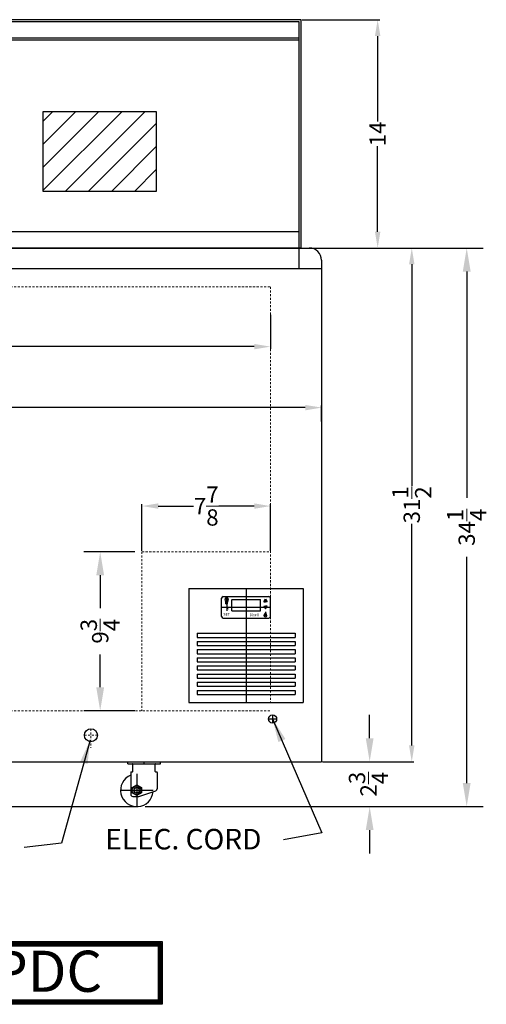
# Model space of a CAD drawing. Extents: x 630 to 899, y 44 to 140.
# Drawn here: x 769 to 798, y 44 to 104 of the extents above; entities that cross this region are included whole.
import ezdxf

# ---------------------------------------------------------------- set-up
doc = ezdxf.new("R2010")
doc.units = 0
doc.header["$MEASUREMENT"] = 0
doc.linetypes.add('HIDDEN', pattern=[0.375, 0.25, -0.125])
doc.linetypes.add('PHANTOM', pattern=[2.5, 1.25, -0.25, 0.25, -0.25, 0.25, -0.25])
doc.layers.get('0').update_dxf_attribs({"linetype": 'CONTINUOUS'})
doc.layers.get('Defpoints').update_dxf_attribs({"color": 150, "linetype": 'CONTINUOUS'})
for name, color, linetype, lineweight in [('AM_5', 8, 'CONTINUOUS', 15), ('DIMENSION', 8, 'CONTINUOUS', 15), ('HIDDEN 0.1M', 8, 'HIDDEN', 15), ('PHANTOM', 8, 'PHANTOM', 15)]:
    doc.layers.add(name, color=color, linetype=linetype, lineweight=lineweight)
doc.layers.add('OBJECT', color=7, linetype='CONTINUOUS')
doc.styles.add('ATTR', font='romans.shx', dxfattribs={"width": 0.8, "height": 0.008459})
doc.styles.get("Standard").update_dxf_attribs({"font": 'arial.ttf', "height": 1})
doc.styles.add('style2', font='arial.ttf', dxfattribs={"height": 1})
doc.dimstyles.new('Fraction-1&HTO12', dxfattribs={"dimscale": 8, "dimtxt": 0.18, "dimasz": 0.18, "dimexe": 0.125, "dimexo": 0.0625, "dimgap": 0.09, "dimtad": 0, "dimdec": 4, "dimzin": 3, "dimdsep": 46, "dimlunit": 5, "dimtxsty": 'Standard', "dimcen": 0.09, "dimdle": 0.125, "dimadec": 0, "dimazin": 0, "dimtfac": 1, "dimtdec": 4, "dimtofl": 0, "dimtmove": 2, "dimatfit": 3, "dimfxl": 0.125, "dimtolj": 1, "dimtzin": 0, "dimarcsym": 0})
doc.dimstyles.new('Fraction-1&HTO12$0', dxfattribs={"dimscale": 8, "dimtxt": 0.18, "dimasz": 0.18, "dimexe": 0.125, "dimexo": 0.0625, "dimgap": 0.09, "dimtad": 0, "dimdec": 4, "dimzin": 3, "dimdsep": 46, "dimlunit": 5, "dimtxsty": 'Standard', "dimcen": 0.09, "dimdle": 0.125, "dimadec": 0, "dimazin": 0, "dimtfac": 1, "dimtdec": 4, "dimtofl": 0, "dimtmove": 2, "dimatfit": 3, "dimfxl": 1, "dimtolj": 1, "dimtzin": 0, "dimarcsym": 0})

# ---------------------------------------------------------------- blocks, each defined once
blk = doc.blocks.new('NOVA_PDC45 SNEEZEGUARD (FV)')
at = {"layer": 'Defpoints'}
blk.add_line((0, 15.25), (0, 0), dxfattribs=at)
at = {"layer": 'OBJECT'}
for p, q in [((25.25, 15.25), (-25.25, 15.25)), ((-25.25, 15.25), (-25.25, 1.25)), ((25.125, 15.125), (-25.125, 15.125)), ((-25.125, 15.125), (-25.125, 0)), ((25.125, 0), (25.125, 15.125)), ((25.25, 1.25), (25.25, 15.25)), ((25.125, 14.125), (-25.125, 14.125)), ((25.125, 14), (-25.125, 14)), ((25.125, 2.25), (-25.125, 2.25)), ((25.25, 1.25), (-25.25, 1.25)), ((-25.125, 0), (25.125, 0))]:
    blk.add_line(p, q, dxfattribs=at)
blk = doc.blocks.new('*D19')
at = {"layer": 'AM_5', "color": 0, "lineweight": -2, "transparency": 16777216}
for p, q in [((786.734, 103.917), (791.482, 103.917)), ((791.357, 102.917), (791.357, 97.674)), ((791.357, 90.917), (791.357, 96.16)), ((786.734, 89.917), (791.482, 89.917))]:
    blk.add_line(p, q, dxfattribs=at)
at = {"layer": 'AM_5', "color": 0, "transparency": 16777216}
for points in [[(791.191, 102.917), (791.524, 102.917), (791.357, 103.917)], [(791.191, 90.917), (791.524, 90.917), (791.357, 89.917)]]:
    blk.add_solid(points, dxfattribs=at)
at = {"layer": 'Defpoints', "color": 0, "transparency": 16777216}
for p in [(786.672, 103.917), (791.357, 103.917), (786.672, 89.917)]:
    blk.add_point(p, dxfattribs=at)
at = {"layer": 'AM_5', "color": 0, "transparency": 16777216, "insert": (791.357, 96.917), "char_height": 1, "attachment_point": 5, "rotation": 90}
blk.add_mtext('\\A1;14', dxfattribs=at)
blk = doc.blocks.new('*D51')
at = {"layer": 'Defpoints', "color": 0, "transparency": 16777216}
for p in [(787.922, 58.417), (776.867, 55.667), (790.868, 55.667)]:
    blk.add_point(p, dxfattribs=at)
at = {"layer": 'DIMENSION', "color": 0, "lineweight": -2, "transparency": 16777216}
for p, q in [((790.868, 59.857), (790.868, 61.297)), ((788.422, 58.417), (791.868, 58.417)), ((777.367, 55.667), (791.868, 55.667)), ((790.868, 54.227), (790.868, 52.787))]:
    blk.add_line(p, q, dxfattribs=at)
at = {"layer": 'DIMENSION', "color": 0, "transparency": 16777216}
for points in [[(790.628, 59.857), (791.108, 59.857), (790.868, 58.417)], [(790.628, 54.227), (791.108, 54.227), (790.868, 55.667)]]:
    blk.add_solid(points, dxfattribs=at)
at = {"layer": 'DIMENSION', "color": 0, "transparency": 16777216, "insert": (790.796, 57.042), "char_height": 1, "attachment_point": 5, "rotation": 90}
blk.add_mtext('\\A1;2{\\H1x;\\S3/4;}', dxfattribs=at)
blk = doc.blocks.new('0d375 Bolt Hexfinished Pv')
blk.add_lwpolyline([(0, 0.325), (0.281458, 0.1625), (0.281458, -0.1625), (0, -0.325), (-0.281458, -0.1625), (-0.281458, 0.1625)], close=True)
for radius in [0.281459, 0.1875]:
    blk.add_circle((0, 0), radius)
for start, end in [(159.2494, 186.8604), (113.1597, 137.2755), (66.27382, 91.43475), (25.01643, 44.54282), (340.6969, 5.1062), (206.8165, 228.1121), (247.7162, 270.4735), (295.5824, 320.2457)]:
    blk.add_arc((0, 0), 0.158445, start, end)
blk.add_point((0, 0))
at = {"style": 'ATTR', "width": 0.8, "flags": 9}
blk.add_attdef('ESTCODE', (0, 0), '', height=0.000163, dxfattribs=at)
blk = doc.blocks.new('CASTER FOCUS 106')
at = {"layer": 'Defpoints'}
for p, q in [((0.438, 1.625), (0.438, 1.75)), ((0, 1), (0, -1)), ((-1, 0), (1, 0))]:
    blk.add_line(p, q, dxfattribs=at)
at = {"layer": 'OBJECT'}
for p, q in [((-0.563, 1.625), (-0.563, 1.75)), ((-0.563, 1.625), (-0.281, 1.625)), ((-0.563, 1.75), (1.438, 1.75)), ((-0.281, 1.625), (1.156, 1.625)), ((-0.25, 1.156), (-0.25, 1.594)), ((1.125, 1.156), (1.125, 1.594)), ((1.156, 1.625), (1.438, 1.625)), ((1.438, 1.625), (1.438, 1.75)), ((-0.375, 1.094), (-0.375, -0.25)), ((-0.344, 1.125), (-0.281, 1.125)), ((1.156, 1.125), (1.219, 1.125)), ((1.25, 1.094), (1.25, 0.09)), ((-0.25, -0.375), (0.125, -0.375)), ((0.125, -0.375), (1.165, -0.028))]:
    blk.add_line(p, q, dxfattribs=at)
for centre, radius, start, end in [((-0.281, 1.594), 0.0312, 0, 90), ((1.156, 1.594), 0.0312, 90, 180), ((0, 0), 1, 112.02431, 355.15122), ((-0.344, 1.094), 0.0312, 90, 180), ((-0.281, 1.156), 0.0312, 270, 0), ((1.156, 1.156), 0.0312, 180, 270), ((1.219, 1.094), 0.0312, 360, 90), ((1.125, 0.09), 0.125, 288.43495, 0), ((-0.25, -0.25), 0.125, 180, 270)]:
    blk.add_arc(centre, radius, start, end, dxfattribs=at)
blk.add_blockref('0d375 Bolt Hexfinished Pv', (0, 0))
blk = doc.blocks.new('*D52')
at = {"layer": 'Defpoints', "color": 0, "transparency": 16777216}
for p in [(787.922, 89.917), (796.812, 89.917), (776.609, 55.667)]:
    blk.add_point(p, dxfattribs=at)
at = {"layer": 'DIMENSION', "color": 0, "lineweight": -2, "transparency": 16777216}
for p, q in [((788.422, 89.917), (797.812, 89.917)), ((796.812, 88.477), (796.812, 74.606)), ((796.812, 57.107), (796.812, 70.979)), ((777.109, 55.667), (797.812, 55.667))]:
    blk.add_line(p, q, dxfattribs=at)
at = {"layer": 'DIMENSION', "color": 0, "transparency": 16777216}
for points in [[(796.572, 88.477), (797.052, 88.477), (796.812, 89.917)], [(796.572, 57.107), (797.052, 57.107), (796.812, 55.667)]]:
    blk.add_solid(points, dxfattribs=at)
at = {"layer": 'DIMENSION', "color": 0, "transparency": 16777216, "insert": (796.812, 72.792), "char_height": 1, "attachment_point": 5, "rotation": 90}
blk.add_mtext('\\A1;34{\\H1x;\\S1/4;}', dxfattribs=at)
blk = doc.blocks.new('*D53')
at = {"layer": 'Defpoints', "color": 0, "transparency": 16777216}
for p in [(776.984, 71.292), (774.362, 61.542), (776.984, 61.542)]:
    blk.add_point(p, dxfattribs=at)
at = {"layer": 'DIMENSION', "color": 0, "lineweight": -2, "transparency": 16777216}
for p, q in [((776.484, 71.292), (773.362, 71.292)), ((774.362, 69.852), (774.362, 67.843)), ((774.362, 62.982), (774.362, 64.992)), ((776.484, 61.542), (773.362, 61.542))]:
    blk.add_line(p, q, dxfattribs=at)
at = {"layer": 'DIMENSION', "color": 0, "transparency": 16777216}
for points in [[(774.122, 69.852), (774.602, 69.852), (774.362, 71.292)], [(774.122, 62.982), (774.602, 62.982), (774.362, 61.542)]]:
    blk.add_solid(points, dxfattribs=at)
at = {"layer": 'DIMENSION', "color": 0, "transparency": 16777216, "insert": (774.362, 66.417), "char_height": 1, "attachment_point": 5, "rotation": 90}
blk.add_mtext('\\A1;9{\\H1x;\\S3/4;}', dxfattribs=at)
blk = doc.blocks.new('LIGHT BOLE')
at = {"layer": 'Defpoints', "ltscale": 0.5}
for p, q in [((-0.062, 0.188), (0.062, 0.188)), ((0, 0), (0, 0.25))]:
    blk.add_line(p, q, dxfattribs=at)
at = {"layer": 'OBJECT'}
for p, q in [((-0.031, 0.062), (0.031, 0.062)), ((-0.027, 0), (0.027, 0))]:
    blk.add_line(p, q, dxfattribs=at)
at = {"layer": 'OBJECT', "ltscale": 0.5}
for p, q in [((-0.031, 0.004), (-0.031, 0.062)), ((-0.031, 0.062), (0.031, 0.051)), ((-0.031, 0.055), (0.031, 0.044)), ((-0.031, 0.047), (0.031, 0.036)), ((-0.031, 0.039), (0.031, 0.028)), ((-0.031, 0.031), (0.031, 0.02)), ((-0.031, 0.023), (0.031, 0.012)), ((-0.031, 0.015), (0.031, 0.004)), ((-0.031, 0.007), (0.008, 0)), ((-0.031, 0.004), (-0.027, 0)), ((0.031, 0.004), (0.027, 0)), ((0.031, 0.004), (0.031, 0.062))]:
    blk.add_line(p, q, dxfattribs=at)
for centre, radius, start, end in [((0, 0.188), 0.0625, 336.0789, 203.9211), ((-0.583, -0.028), 0.56, 9.279, 20.2537), ((0.583, -0.028), 0.56, 159.7463, 170.721)]:
    blk.add_arc(centre, radius, start, end, dxfattribs=at)
blk = doc.blocks.new('DIGITAL THERMOSTAT FOCUS 106 (FV)')
at = {"layer": 'Defpoints'}
for p, q in [((0, 0.656), (0, -0.656)), ((-1.5, 0), (1.5, 0)), ((-1.375, 0), (-1, 0)), ((-1.116, 0.314), (-1.259, 0.314)), ((-1.187, 0.505), (-1.187, 0.114)), ((-1.187, 0.118), (-1.187, -0.21)), ((1.187, 0.343), (1.187, 0.496)), ((1.187, 0.064), (1.187, -0.089)), ((1.281, -0.486), (1.094, -0.486)), ((1.187, -0.269), (1.187, -0.527))]:
    blk.add_line(p, q, dxfattribs=at)
at = {"layer": 'OBJECT'}
for p, q in [((-1.4, 0.656), (1.4, 0.656)), ((-1.5, -0.556), (-1.5, 0.556)), ((-0.874, 0.469), (-0.875, 0.468)), ((-0.875, -0.218), (-0.875, 0.468)), ((-0.874, 0.469), (0.874, 0.469)), ((0.874, 0.469), (0.875, 0.468)), ((0.875, -0.218), (0.875, 0.468)), ((1.09, 0.327), (1.187, 0.343)), ((1.09, 0.079), (1.187, 0.064)), ((1.285, 0.327), (1.187, 0.343)), ((1.285, 0.079), (1.187, 0.064)), ((1.5, -0.556), (1.5, 0.556)), ((-0.875, -0.218), (-0.874, -0.219)), ((-0.874, -0.219), (0.874, -0.219)), ((0.874, -0.219), (0.875, -0.218)), ((1.172, -0.333), (1.172, -0.452)), ((1.172, -0.333), (1.203, -0.333)), ((1.203, -0.333), (1.203, -0.452)), ((-1.4, -0.656), (1.4, -0.656))]:
    blk.add_line(p, q, dxfattribs=at)
at = {"layer": 'OBJECT', "ltscale": 0.5}
for p, q in [((1.09, 0.327), (1.187, 0.496)), ((1.09, 0.079), (1.187, -0.089)), ((1.187, 0.496), (1.285, 0.327)), ((1.187, -0.089), (1.285, 0.079)), ((1.172, -0.452), (1.173, -0.453)), ((1.173, -0.453), (1.202, -0.453)), ((1.203, -0.452), (1.202, -0.453))]:
    blk.add_line(p, q, dxfattribs=at)
at = {"layer": 'OBJECT'}
for centre, start, end in [((-1.4, 0.556), 90, 180), ((1.4, 0.556), 0, 90), ((-1.4, -0.556), 180, 270), ((1.4, -0.556), 270, 0)]:
    blk.add_arc(centre, 0.1, start, end, dxfattribs=at)
at = {"layer": 'OBJECT', "ltscale": 0.5}
blk.add_arc((1.187, -0.486), 0.0938, 99.59407, 80.40593, dxfattribs=at)
at = {"layer": 'OBJECT', "xscale": 1.5625, "yscale": 1.5625, "zscale": 1.5625}
blk.add_blockref('LIGHT BOLE', (-1.187, 0.217), dxfattribs=at)
at = {"layer": 'OBJECT', "ltscale": 0.5, "insert": (-1.299, 0.046), "char_height": 0.488, "width": 4.86562, "attachment_point": 1, "style": 'style2'}
blk.add_mtext('*', dxfattribs=at)
at = {"layer": 'OBJECT', "char_height": 0.1582, "width": 1.57712, "attachment_point": 1, "style": 'style2'}
for s, insert in [('SET', (-1.386, -0.346)), ('Dixell', (0.212, -0.385))]:
    blk.add_mtext(s, dxfattribs=dict(at, insert=insert))
blk = doc.blocks.new('*D54')
at = {"layer": 'AM_5', "color": 0, "lineweight": -2, "transparency": 16777216}
for p, q in [((734.922, 79.339), (734.922, 80.256)), ((735.922, 80.131), (760.615, 80.131)), ((786.922, 80.131), (762.228, 80.131)), ((787.922, 79.286), (787.922, 80.256))]:
    blk.add_line(p, q, dxfattribs=at)
at = {"layer": 'AM_5', "color": 0, "transparency": 16777216}
for points in [[(735.922, 80.297), (735.922, 79.964), (734.922, 80.131)], [(786.922, 80.297), (786.922, 79.964), (787.922, 80.131)]]:
    blk.add_solid(points, dxfattribs=at)
at = {"layer": 'Defpoints', "color": 0, "transparency": 16777216}
for p in [(787.922, 80.131), (734.922, 79.276), (787.922, 79.223)]:
    blk.add_point(p, dxfattribs=at)
at = {"layer": 'AM_5', "color": 0, "transparency": 16777216, "insert": (761.422, 80.131), "char_height": 1, "attachment_point": 5}
blk.add_mtext('\\A1;53', dxfattribs=at)
blk = doc.blocks.new('*D55')
at = {"layer": 'AM_5', "color": 0, "lineweight": -2, "transparency": 16777216}
for p, q in [((787.984, 89.917), (793.572, 89.917)), ((793.447, 88.917), (793.447, 75.336)), ((793.447, 59.417), (793.447, 72.999)), ((787.984, 58.417), (793.572, 58.417))]:
    blk.add_line(p, q, dxfattribs=at)
at = {"layer": 'AM_5', "color": 0, "transparency": 16777216}
for points in [[(793.28, 88.917), (793.613, 88.917), (793.447, 89.917)], [(793.28, 59.417), (793.613, 59.417), (793.447, 58.417)]]:
    blk.add_solid(points, dxfattribs=at)
at = {"layer": 'Defpoints', "color": 0, "transparency": 16777216}
for p in [(787.922, 89.917), (787.922, 58.417), (793.447, 58.417)]:
    blk.add_point(p, dxfattribs=at)
at = {"layer": 'AM_5', "color": 0, "transparency": 16777216, "insert": (793.447, 74.167), "char_height": 1, "attachment_point": 5, "rotation": 90}
blk.add_mtext('\\A1;31{\\H1x;\\S1/2;}', dxfattribs=at)
blk = doc.blocks.new('*D56')
at = {"layer": 'AM_5', "color": 0, "lineweight": -2, "transparency": 16777216}
for p, q in [((776.922, 71.355), (776.922, 74.219)), ((777.922, 74.094), (780.084, 74.094)), ((783.797, 74.094), (781.634, 74.094)), ((784.797, 71.355), (784.797, 74.219))]:
    blk.add_line(p, q, dxfattribs=at)
at = {"layer": 'AM_5', "color": 0, "transparency": 16777216}
for points in [[(777.922, 74.26), (777.922, 73.927), (776.922, 74.094)], [(783.797, 74.26), (783.797, 73.927), (784.797, 74.094)]]:
    blk.add_solid(points, dxfattribs=at)
at = {"layer": 'Defpoints', "color": 0, "transparency": 16777216}
for p in [(784.797, 74.094), (776.922, 71.292), (784.797, 71.292)]:
    blk.add_point(p, dxfattribs=at)
at = {"layer": 'AM_5', "color": 0, "transparency": 16777216, "insert": (780.859, 74.094), "char_height": 1, "attachment_point": 5}
blk.add_mtext('\\A1;7{\\H1x;\\S7/8;}', dxfattribs=at)
blk = doc.blocks.new('*D57')
at = {"layer": 'AM_5', "color": 0, "lineweight": -2, "transparency": 16777216}
for p, q in [((738.047, 85.824), (738.047, 83.744)), ((784.797, 85.824), (784.797, 83.744)), ((739.047, 83.869), (760.218, 83.869)), ((783.797, 83.869), (762.625, 83.869))]:
    blk.add_line(p, q, dxfattribs=at)
at = {"layer": 'AM_5', "color": 0, "transparency": 16777216}
for points in [[(739.047, 84.036), (739.047, 83.703), (738.047, 83.869)], [(783.797, 84.036), (783.797, 83.703), (784.797, 83.869)]]:
    blk.add_solid(points, dxfattribs=at)
at = {"layer": 'Defpoints', "color": 0, "transparency": 16777216}
for p in [(738.047, 85.887), (784.797, 85.887), (784.797, 83.869)]:
    blk.add_point(p, dxfattribs=at)
at = {"layer": 'AM_5', "color": 0, "transparency": 16777216, "insert": (761.422, 83.869), "char_height": 1, "attachment_point": 5}
blk.add_mtext('\\A1;46{\\H1x;\\S3/4;}', dxfattribs=at)

msp = doc.modelspace()

# ---------------------------------------------------------------- hatches: boundary and pattern name
at = {"layer": 'PHANTOM', "ltscale": 0.25}
h = msp.add_hatch(dxfattribs=at)
h.set_pattern_fill('ANSI31', color=256, scale=8, style=0)
h.set_pattern_definition([(45, (769.9776, 109.5308), (-0.707107, 0.707107), [])])
h.paths.add_polyline_path([(770.87343, 98.28081), (777.79589, 98.28081), (777.79589, 93.38992), (770.87343, 93.38992)])

# ---------------------------------------------------------------- linework, layer by layer
at = {"layer": 'Defpoints'}
for p, q in [((783.29651, 69.04235), (783.29651, 62.04235)), ((738.10901, 55.66735), (776.60901, 55.66735))]:
    msp.add_line(p, q, dxfattribs=at)
msp.add_lwpolyline([(770.87343, 98.28081), (777.79589, 98.28081), (777.79589, 93.38992), (770.87343, 93.38992)], close=True, dxfattribs=at)
at = {"layer": 'HIDDEN 0.1M', "ltscale": 0.5}
for p, q in [((738.04651, 87.54235), (784.79651, 87.54235)), ((784.79651, 87.54235), (784.79651, 62.04235)), ((776.92151, 71.29235), (776.92151, 61.54235)), ((776.92151, 71.29235), (784.79651, 71.29235)), ((738.04651, 61.54235), (784.79651, 61.54235)), ((773.79651, 60.44264), (773.79651, 59.26707)), ((773.39623, 60.04235), (774.1968, 60.04235))]:
    msp.add_line(p, q, dxfattribs=at)
at = {"layer": 'OBJECT'}
for p, q in [((735.67151, 89.91735), (787.17151, 89.91735)), ((787.92151, 89.16735), (787.92151, 58.41735)), ((734.92151, 88.66735), (787.92151, 88.66735)), ((779.79651, 69.04235), (779.79651, 62.04235)), ((779.79651, 69.04235), (786.79651, 69.04235)), ((786.79651, 69.04235), (786.79651, 62.04235)), ((780.29651, 66.29235), (786.29651, 66.29235)), ((780.29651, 66.29235), (780.29651, 66.04235)), ((780.29651, 66.04235), (786.29651, 66.04235)), ((786.29651, 66.29235), (786.29651, 66.04235)), ((780.29651, 65.79235), (786.29651, 65.79235)), ((780.29651, 65.79235), (780.29651, 65.54235)), ((780.29651, 65.54235), (786.29651, 65.54235)), ((780.29651, 65.29235), (786.29651, 65.29235)), ((780.29651, 65.29235), (780.29651, 65.04235)), ((786.29651, 65.79235), (786.29651, 65.54235)), ((786.29651, 65.29235), (786.29651, 65.04235)), ((780.29651, 65.04235), (786.29651, 65.04235)), ((780.29651, 64.79235), (780.29651, 64.54235)), ((780.29651, 64.79235), (786.29651, 64.79235)), ((786.29651, 64.79235), (786.29651, 64.54235)), ((780.29651, 64.54235), (786.29651, 64.54235)), ((780.29651, 64.29235), (780.29651, 64.04235)), ((780.29651, 64.29235), (786.29651, 64.29235)), ((780.29651, 64.04235), (786.29651, 64.04235)), ((786.29651, 64.29235), (786.29651, 64.04235)), ((780.29651, 63.79235), (780.29651, 63.54235)), ((780.29651, 63.79235), (786.29651, 63.79235)), ((780.29651, 63.54235), (786.29651, 63.54235)), ((786.29651, 63.79235), (786.29651, 63.54235)), ((780.29651, 63.29235), (780.29651, 63.04235)), ((780.29651, 63.29235), (786.29651, 63.29235)), ((780.29651, 63.04235), (786.29651, 63.04235)), ((780.29651, 62.79235), (780.29651, 62.54235)), ((780.29651, 62.79235), (786.29651, 62.79235)), ((786.29651, 63.29235), (786.29651, 63.04235)), ((786.29651, 62.79235), (786.29651, 62.54235)), ((780.29651, 62.54235), (786.29651, 62.54235)), ((779.79651, 62.04235), (786.79651, 62.04235)), ((784.67151, 61.04235), (785.17151, 61.04235)), ((784.92151, 61.22985), (784.92151, 60.79235)), ((734.92151, 58.41735), (787.92151, 58.41735))]:
    msp.add_line(p, q, dxfattribs=at)
for points in [[(753.54318, 47.38536), (778.16684, 47.38536), (778.16684, 43.5434), (753.54318, 43.5434)], [(753.60568, 47.32286), (778.10434, 47.32286), (778.10434, 43.6059), (753.60568, 43.6059)], [(753.66818, 47.26036), (778.04184, 47.26036), (778.04184, 43.6684), (753.66818, 43.6684)], [(753.69943, 47.22911), (778.01059, 47.22911), (778.01059, 43.69965), (753.69943, 43.69965)], [(753.73068, 47.19786), (777.97934, 47.19786), (777.97934, 43.7309), (753.73068, 43.7309)], [(753.79318, 47.13536), (777.91684, 47.13536), (777.91684, 43.7934), (753.79318, 43.7934)]]:
    msp.add_lwpolyline(points, close=True, dxfattribs=at)
for centre, radius in [((784.92151, 61.04235), 0.25), ((773.79651, 60.04235), 0.40028)]:
    msp.add_circle(centre, radius, dxfattribs=at)
msp.add_arc((787.17151, 89.16735), 0.75, 0, 90, dxfattribs=at)

# ---------------------------------------------------------------- block references
for name, p in [('NOVA_PDC45 SNEEZEGUARD (FV)', (761.42151, 88.66735)), ('DIGITAL THERMOSTAT FOCUS 106 (FV)', (783.29651, 67.8861)), ('CASTER FOCUS 106', (776.60901, 56.66735))]:
    msp.add_blockref(name, p, dxfattribs=at)

# ---------------------------------------------------------------- texts
at = {"layer": 'OBJECT', "insert": (774.6745, 54.29968), "char_height": 1.26, "attachment_point": 1}
msp.add_mtext('ELEC. CORD', dxfattribs=at)
at = {"layer": 'OBJECT', "insert": (754.83337, 46.8297), "char_height": 2.52, "width": 23.8095964, "attachment_point": 1}
msp.add_mtext('NOVA45PDC', dxfattribs=at)

# ---------------------------------------------------------------- dimensions: what is measured, and where the dimension line sits
at = {"layer": 'AM_5'}
for base, p1, p2, picture, middle in [((791.35732, 103.91735), (786.67151, 89.91735), (786.67151, 103.91735), '*D19', (791.35732, 96.91735)), ((793.44677, 58.41735), (787.92151, 89.91735), (787.92151, 58.41735), '*D55', (793.44677, 74.16735))]:
    dim = msp.add_linear_dim(base=base, p1=p1, p2=p2, angle=90, dimstyle='Fraction-1&HTO12$0', override={"dimscale": 1, "dimtxt": 1, "dimasz": 1, "dimpost": ''}, dxfattribs=at)
    dim.commit()
    dim.dimension.update_dxf_attribs({"geometry": picture, "text_midpoint": middle})
for base, p1, p2, override, picture, middle in [((784.79651, 83.86926), (738.04651, 85.88683), (784.79651, 85.88683), {"dimscale": 1, "dimtxt": 1, "dimasz": 1, "dimpost": ''}, '*D57', (761.42151, 83.86926)), ((787.92151, 80.13071), (734.92151, 79.27637), (787.92151, 79.22324), {"dimscale": 1, "dimtxt": 1, "dimasz": 1, "dimpost": ''}, '*D54', (761.42151, 80.13071)), ((784.79651, 74.0938), (776.92151, 71.29235), (784.79651, 71.29235), {"dimscale": 1, "dimtxt": 1, "dimasz": 1}, '*D56', (780.85901, 74.0938))]:
    dim = msp.add_linear_dim(base=base, p1=p1, p2=p2, dimstyle='Fraction-1&HTO12$0', override=override, dxfattribs=at)
    dim.commit()
    dim.dimension.update_dxf_attribs({"geometry": picture, "text_midpoint": middle})
at = {"layer": 'DIMENSION'}
for base, p1, p2, picture, middle in [((796.81189, 89.91735), (776.60901, 55.66735), (787.92151, 89.91735), '*D52', (796.81189, 72.79235)), ((774.36164, 61.54235), (776.98401, 71.29235), (776.98401, 61.54235), '*D53', (774.36164, 66.41735))]:
    dim = msp.add_linear_dim(base=base, p1=p1, p2=p2, angle=90, dimstyle='Fraction-1&HTO12', dxfattribs=at)
    dim.commit()
    dim.dimension.update_dxf_attribs({"geometry": picture, "text_midpoint": middle})
dim = msp.add_linear_dim(base=(790.86789, 55.66735), p1=(787.92151, 58.41735), p2=(776.86677, 55.66735), angle=90, dimstyle='Fraction-1&HTO12', dxfattribs=at)
dim.commit()
dim.dimension.update_dxf_attribs({"geometry": '*D51', "text_midpoint": (790.79566, 57.04235), "dimtype": 160})

# ---------------------------------------------------------------- leaders
for points in [[(784.92151, 61.04235), (787.92835, 54.05226), (785.59327, 53.62013)], [(773.74701, 59.73573), (771.99389, 53.41464), (769.71536, 53.15194)]]:
    msp.add_leader(points, dimstyle='Fraction-1&HTO12', dxfattribs=at)

doc.saveas('drawing.dxf')
